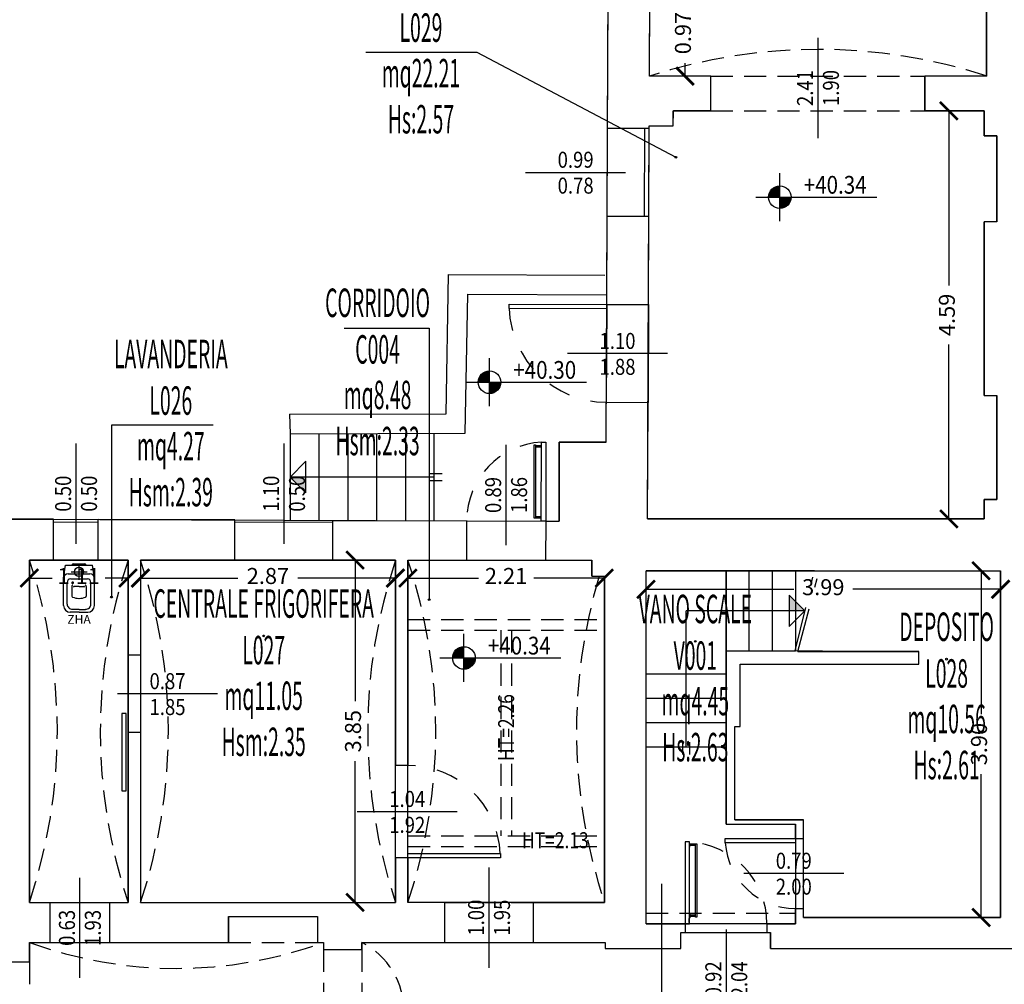
# Model space of a CAD drawing. Units: millimetres. Extents: x 1183 to 1414, y 764 to 848.
# Drawn here: x 1206 to 1217, y 825 to 836 of the extents above; entities that cross this region are included whole.
import ezdxf
from ezdxf.enums import TextEntityAlignment as Align

# ---------------------------------------------------------------- set-up
doc = ezdxf.new("R2010")
doc.units = ezdxf.units.MM
for name, pattern in [('DASHDOT', [1, 0.5, -0.25, 0, -0.25]), ('HIDDEN', [0.375, 0.25, -0.125]), ('INGOMBRO', [0.5, 0.25, -0.25])]:
    doc.linetypes.add(name, pattern=pattern)
for name, color, linetype in [('A-Dimensioni finestre', 135, 'Continuous'), ('A-Dimensioni porte', 53, 'Continuous'), ('A-LOCALI', 7, 'Continuous'), ('A-Polilinee', 135, 'Continuous'), ('A-Quote', 5, 'Continuous'), ('A-Quote altimetriche', 5, 'Continuous'), ('A-Simboli', 140, 'Continuous'), ('A-Travi', 5, 'HIDDEN'), ('AA-Altezza', 6, 'Continuous'), ('AA-Caratteristiche', 135, 'Continuous'), ('AA-Destinazione', 53, 'Continuous'), ('AA-Destinazione CEI', 30, 'Continuous'), ('AA-Finestre', 4, 'Continuous'), ('AA-Muri', 150, 'Continuous'), ('AA-N.Vano', 5, 'Continuous'), ('AA-Porte', 4, 'Continuous'), ('AA-Rapporti', 135, 'Continuous'), ('AA-Sanitari', 7, 'Continuous'), ('AA-Scale-rampe', 11, 'Continuous'), ('AA-Superficie', 135, 'Continuous'), ('AA-Viste', 2, 'Continuous')]:
    doc.layers.add(name, color=color, linetype=linetype)
for name, color, linetype, plot in [('AA-ClasseREI', 230, 'Continuous', False), ('AA-Nretichette', 7, 'Continuous', False), ('AA-Postiletto', 7, 'Continuous', False), ('C-Polilinee lorde', 3, 'Continuous', False)]:
    doc.layers.add(name, color=color, linetype=linetype, plot=plot)
doc.styles.add('ROMANS', font='romans')
doc.styles.get("Standard").update_dxf_attribs({"font": 'txt.shx'})
doc.styles.add('stile_quota', font='romans.shx')
doc.dimstyles.new('1_100', dxfattribs={"dimtxt": 0.18, "dimasz": 0.2, "dimexe": 0, "dimexo": 0, "dimgap": 0.0625, "dimtad": 0, "dimtoh": 1, "dimzin": 1, "dimdsep": 46, "dimtxsty": 'stile_quota', "dimblk": 'ARCHTICK', "dimcen": 0.25, "dimclrd": 256, "dimclrt": 256, "dimadec": 0, "dimazin": 0, "dimtfac": 1, "dimtmove": 0, "dimatfit": 2, "dimldrblk": 'ARCHTICK', "dimfxl": 1, "dimfxlon": 1, "dimarcsym": 0})

# ---------------------------------------------------------------- blocks, each defined once
blk = doc.blocks.new('DWG_INFISSO_COD')
blk.add_line((0.5, 0), (-0.5, 0))
at = {"style": 'ROMANS', "width": 0.85}
for tag, p in [('LARGHEZZA', (0, 0.0473)), ('ALTEZZA', (0, -0.2118))]:
    blk.add_attdef(tag, text='', height=0.16, dxfattribs=at).set_placement(p, align=Align.CENTER)
at = {"style": 'ROMANS', "width": 0.85, "flags": 1}
for tag, height, p in [('S.V.', 0.16, (0, -0.4708)), ('S.I.', 0.16, (0, -0.7299)), ('1', 0.128, (0, -0.9371)), ('2', 0.128, (0, -1.1443)), ('3', 0.128, (0, -1.3516)), ('4', 0.128, (0, -1.5588)), ('5', 0.128, (0, -1.7661)), ('6', 0.128, (0, -1.9733))]:
    blk.add_attdef(tag, text='', height=height, dxfattribs=at).set_placement(p, align=Align.CENTER)
blk = doc.blocks.new('QUOTA_ALTIM')
for points in [[(0, 0.127, 0.414214), (-0.127, 0), (0, 0)], [(0.127, 0), (0, 0), (0, -0.127, 0.414214)]]:
    blk.add_hatch(color=256).paths.add_polyline_path(points)
for points in [[(0, -0.27), (0, 0.27)], [(-0.27, 0), (1.091, 0)]]:
    blk.add_lwpolyline(points)
blk.add_circle((0, 0), 0.127)
at = {"style": 'ROMANS', "width": 0.85}
blk.add_attdef('QUOTAH', text='', height=0.2, dxfattribs=at).set_placement((0.622, 0.039), align=Align.CENTER)
blk = doc.blocks.new('_ArchTick')
at = {"color": 0, "linetype": 'ByBlock', "const_width": 0.15}
blk.add_lwpolyline([(-0.5, -0.5), (0.5, 0.5)], dxfattribs=at)
blk = doc.blocks.new('*D267')
at = {"layer": 'A-Quote', "lineweight": -2, "transparency": 16777216}
for p, q in [((1321.256, 768.617), (1321.256, 768.469)), ((1321.256, 767.647), (1321.256, 767.795))]:
    blk.add_line(p, q, dxfattribs=at)
at = {"layer": 'Defpoints', "color": 0, "transparency": 16777216}
for p in [(1321.256, 768.617), (1321.256, 767.647), (1321.256, 767.647)]:
    blk.add_point(p, dxfattribs=at)
at = {"layer": 'A-Quote', "lineweight": -2, "transparency": 16777216, "xscale": 0.2, "yscale": 0.2, "zscale": 0.2}
for p, rotation in [((1321.256, 768.617), 90), ((1321.256, 767.647), 270)]:
    blk.add_blockref('_ArchTick', p, dxfattribs=dict(at, rotation=rotation))
at = {"layer": 'A-Quote', "transparency": 16777216, "insert": (1321.256, 768.132), "char_height": 0.18, "attachment_point": 5, "rotation": 90, "style": 'stile_quota'}
blk.add_mtext('0.97', dxfattribs=at)
blk = doc.blocks.new('*D268')
at = {"layer": 'A-Quote', "lineweight": -2, "transparency": 16777216}
for p, q in [((1324.226, 767.257), (1324.226, 765.294)), ((1324.226, 762.667), (1324.226, 764.629))]:
    blk.add_line(p, q, dxfattribs=at)
at = {"layer": 'Defpoints', "color": 0, "transparency": 16777216}
for p in [(1324.226, 767.257), (1324.226, 762.667), (1324.226, 762.667)]:
    blk.add_point(p, dxfattribs=at)
at = {"layer": 'A-Quote', "lineweight": -2, "transparency": 16777216, "xscale": 0.2, "yscale": 0.2, "zscale": 0.2}
for p, rotation in [((1324.226, 767.257), 90), ((1324.226, 762.667), 270)]:
    blk.add_blockref('_ArchTick', p, dxfattribs=dict(at, rotation=rotation))
at = {"layer": 'A-Quote', "transparency": 16777216, "insert": (1324.226, 764.962), "char_height": 0.18, "attachment_point": 5, "rotation": 90, "style": 'stile_quota'}
blk.add_mtext('4.59', dxfattribs=at)
blk = doc.blocks.new('*D290')
at = {"layer": 'A-Quote', "lineweight": -2, "transparency": 16777216}
for p, q in [((1313.877, 762.002), (1314.134, 762.002)), ((1314.987, 762.002), (1314.73, 762.002))]:
    blk.add_line(p, q, dxfattribs=at)
at = {"layer": 'Defpoints', "color": 0, "transparency": 16777216}
for p in [(1313.877, 762.002), (1314.987, 762.002), (1314.987, 762.002)]:
    blk.add_point(p, dxfattribs=at)
at = {"layer": 'A-Quote', "lineweight": -2, "transparency": 16777216, "xscale": 0.2, "yscale": 0.2, "zscale": 0.2, "rotation": 180}
blk.add_blockref('_ArchTick', (1313.877, 762.002), dxfattribs=at)
at = {"layer": 'A-Quote', "lineweight": -2, "transparency": 16777216, "xscale": 0.2, "yscale": 0.2, "zscale": 0.2}
blk.add_blockref('_ArchTick', (1314.987, 762.002), dxfattribs=at)
at = {"layer": 'A-Quote', "transparency": 16777216, "insert": (1314.432, 762.002), "char_height": 0.18, "attachment_point": 5, "style": 'stile_quota'}
blk.add_mtext('1.11', dxfattribs=at)
blk = doc.blocks.new('*D291')
at = {"layer": 'A-Quote', "lineweight": -2, "transparency": 16777216}
for p, q in [((1315.127, 762.002), (1316.225, 762.002)), ((1317.997, 762.002), (1316.899, 762.002))]:
    blk.add_line(p, q, dxfattribs=at)
at = {"layer": 'Defpoints', "color": 0, "transparency": 16777216}
for p in [(1315.127, 762.002), (1317.997, 762.002), (1317.997, 762.002)]:
    blk.add_point(p, dxfattribs=at)
at = {"layer": 'A-Quote', "lineweight": -2, "transparency": 16777216, "xscale": 0.2, "yscale": 0.2, "zscale": 0.2, "rotation": 180}
blk.add_blockref('_ArchTick', (1315.127, 762.002), dxfattribs=at)
at = {"layer": 'A-Quote', "lineweight": -2, "transparency": 16777216, "xscale": 0.2, "yscale": 0.2, "zscale": 0.2}
blk.add_blockref('_ArchTick', (1317.997, 762.002), dxfattribs=at)
at = {"layer": 'A-Quote', "transparency": 16777216, "insert": (1316.562, 762.002), "char_height": 0.18, "attachment_point": 5, "style": 'stile_quota'}
blk.add_mtext('2.87', dxfattribs=at)
blk = doc.blocks.new('*D292')
at = {"layer": 'A-Quote', "lineweight": -2, "transparency": 16777216}
for p, q in [((1318.137, 762.002), (1318.931, 762.002)), ((1320.347, 762.002), (1319.553, 762.002))]:
    blk.add_line(p, q, dxfattribs=at)
at = {"layer": 'Defpoints', "color": 0, "transparency": 16777216}
for p in [(1318.137, 762.002), (1320.347, 762.002), (1320.347, 762.002)]:
    blk.add_point(p, dxfattribs=at)
at = {"layer": 'A-Quote', "lineweight": -2, "transparency": 16777216, "xscale": 0.2, "yscale": 0.2, "zscale": 0.2, "rotation": 180}
blk.add_blockref('_ArchTick', (1318.137, 762.002), dxfattribs=at)
at = {"layer": 'A-Quote', "lineweight": -2, "transparency": 16777216, "xscale": 0.2, "yscale": 0.2, "zscale": 0.2}
blk.add_blockref('_ArchTick', (1320.347, 762.002), dxfattribs=at)
at = {"layer": 'A-Quote', "transparency": 16777216, "insert": (1319.242, 762.002), "char_height": 0.18, "attachment_point": 5, "style": 'stile_quota'}
blk.add_mtext('2.21', dxfattribs=at)
blk = doc.blocks.new('*D293')
at = {"layer": 'A-Quote', "lineweight": -2, "transparency": 16777216}
for p, q in [((1317.543, 762.204), (1317.543, 760.616)), ((1317.543, 758.354), (1317.543, 759.942))]:
    blk.add_line(p, q, dxfattribs=at)
at = {"layer": 'Defpoints', "color": 0, "transparency": 16777216}
for p in [(1317.543, 762.204), (1317.543, 758.354), (1317.543, 758.354)]:
    blk.add_point(p, dxfattribs=at)
at = {"layer": 'A-Quote', "lineweight": -2, "transparency": 16777216, "xscale": 0.2, "yscale": 0.2, "zscale": 0.2}
for p, rotation in [((1317.543, 762.204), 90), ((1317.543, 758.354), 270)]:
    blk.add_blockref('_ArchTick', p, dxfattribs=dict(at, rotation=rotation))
at = {"layer": 'A-Quote', "transparency": 16777216, "insert": (1317.543, 760.279), "char_height": 0.18, "attachment_point": 5, "rotation": 90, "style": 'stile_quota'}
blk.add_mtext('3.85', dxfattribs=at)
blk = doc.blocks.new('*D294')
at = {"layer": 'A-Quote', "lineweight": -2, "transparency": 16777216}
for p, q in [((1324.588, 762.084), (1324.588, 760.471)), ((1324.588, 758.184), (1324.588, 759.797))]:
    blk.add_line(p, q, dxfattribs=at)
at = {"layer": 'Defpoints', "color": 0, "transparency": 16777216}
for p in [(1324.588, 762.084), (1324.588, 758.184), (1324.588, 758.184)]:
    blk.add_point(p, dxfattribs=at)
at = {"layer": 'A-Quote', "lineweight": -2, "transparency": 16777216, "xscale": 0.2, "yscale": 0.2, "zscale": 0.2}
for p, rotation in [((1324.588, 762.084), 90), ((1324.588, 758.184), 270)]:
    blk.add_blockref('_ArchTick', p, dxfattribs=dict(at, rotation=rotation))
at = {"layer": 'A-Quote', "transparency": 16777216, "insert": (1324.588, 760.134), "char_height": 0.18, "attachment_point": 5, "rotation": 90, "style": 'stile_quota'}
blk.add_mtext('3.90', dxfattribs=at)
blk = doc.blocks.new('*D295')
at = {"layer": 'A-Quote', "lineweight": -2, "transparency": 16777216}
for p, q in [((1320.817, 761.876), (1322.48, 761.876)), ((1324.807, 761.876), (1323.145, 761.876))]:
    blk.add_line(p, q, dxfattribs=at)
at = {"layer": 'Defpoints', "color": 0, "transparency": 16777216}
for p in [(1320.817, 761.876), (1324.807, 761.876), (1324.807, 761.876)]:
    blk.add_point(p, dxfattribs=at)
at = {"layer": 'A-Quote', "lineweight": -2, "transparency": 16777216, "xscale": 0.2, "yscale": 0.2, "zscale": 0.2, "rotation": 180}
blk.add_blockref('_ArchTick', (1320.817, 761.876), dxfattribs=at)
at = {"layer": 'A-Quote', "lineweight": -2, "transparency": 16777216, "xscale": 0.2, "yscale": 0.2, "zscale": 0.2}
blk.add_blockref('_ArchTick', (1324.807, 761.876), dxfattribs=at)
at = {"layer": 'A-Quote', "transparency": 16777216, "insert": (1322.812, 761.876), "char_height": 0.18, "attachment_point": 5, "style": 'stile_quota'}
blk.add_mtext('3.99', dxfattribs=at)
blk = doc.blocks.new('ZHA')
for p, q in [((0.162, 0.173), (0.015, 0.153)), ((0.015, -0.153), (0.015, 0.153)), ((0.112, -0.123), (0.112, 0.123)), ((0.47, 0.173), (0.162, 0.173)), ((0.452, 0.134), (0.209, 0.134)), ((0, -0.061), (0, 0.061)), ((0.18, 0), (0, 0)), ((0.09, -0.09), (0.09, 0.09)), ((0.169, -0.094), (0.169, 0.094)), ((0.254, 0.08), (0.364, 0.08)), ((0.254, 0), (0.254, 0.054)), ((0.512, 0), (0.512, 0.074)), ((0.512, 0), (0.512, -0.074)), ((0.545, 0), (0.545, 0.098)), ((0.545, 0), (0.545, -0.098)), ((0.254, 0), (0.254, -0.054)), ((0.254, -0.08), (0.364, -0.08)), ((0.162, -0.173), (0.015, -0.153)), ((0.47, -0.173), (0.162, -0.173)), ((0.452, -0.134), (0.209, -0.134))]:
    blk.add_line(p, q)
for centre, major_axis, start_param, end_param in [((0.162, 0.123), (-0.0354, -0.0354), 3.926991, 5.497787), ((0.209, 0.094), (-0.0283, -0.0283), 3.926991, 5.497787), ((0.452, 0.074), (-0.0424, -0.0424), 2.356194, 3.926991), ((0.47, 0.098), (-0.053, 0.053), 3.926991, 5.497787), ((0.022, 0.059), (-0.0155, 0.0155), 5.83292, 6.980816), ((0.09, 0), (-0.0361, -0.0361), 2.35619449019231, 8.639379797371896), ((0.253, 0.068), (-0.00893, -0.00893), 3.847768, 5.497787), ((0.262, 0.054), (-0.00577, 0.00577), 5.432924, 7.06555), ((0.364, 0.067), (-0.0094, -0.0094), 2.879793, 3.926991), ((0.039, -0.029), (-0.249, 0.249), 4.011232, 4.223828), ((0.022, -0.059), (-0.0155, -0.0155), -0.69763, 0.450266), ((0.209, -0.094), (-0.0283, 0.0283), 0.785398, 2.356194), ((0.253, -0.068), (-0.00893, 0.00893), 0.785398, 2.435417), ((0.262, -0.054), (-0.00577, -0.00577), -0.782365, 0.850261), ((0.364, -0.067), (-0.0094, -0.0094), 0.785398, 1.832596), ((0.039, 0.029), (-0.249, -0.249), 2.059357, 2.271953), ((0.452, -0.074), (-0.0424, 0.0424), 2.356194, 3.926991), ((0.47, -0.098), (-0.053, -0.053), 0.785398, 2.356194), ((0.162, -0.123), (-0.0354, 0.0354), 0.785398, 2.356194)]:
    blk.add_ellipse(centre, major_axis=major_axis, ratio=1, start_param=start_param, end_param=end_param)
at = {"flags": 9}
for tag in ['YAC_ATTRIBUTE_Modello', 'YAC_BLOCK', 'YAC_BLOCKID', 'YAC_BLOCKCODE', 'YAC_NAME', 'YAC_NAMEB', 'YAC_DESCRIPTION', 'YAC_AZIENDA', 'YAC_DESCRIZIONEAZIENDA', 'YAC_NAMEU', 'YAC_DESCRIZIONEU', 'YAC_UTENTE', 'YAC_CODUTENTE', 'YAC_DESCUTENTE', 'YAC_LEVEL1', 'YAC_LEVEL2', 'YAC_LEVEL3', 'YAC_LEVEL4', 'YAC_LEVEL5', 'YAC_LEVEL1DESC', 'YAC_LEVEL2DESC', 'YAC_LEVEL3DESC', 'YAC_LEVEL4DESC', 'YAC_LEVEL5DESC', 'YAC_POSITION1', 'YAC_POSITION2', 'YAC_POSITION3', 'YAC_POSITION4', 'YAC_POSITION5', 'YAC_CODICETOTALE', 'YAC_ATTRIBUTE_Marca', 'YAC_ATTRIBUTE_Stato', 'YAC_ATTRIBUTE_Note', 'YAC_ATTRIBUTE_FOTO', 'YAC_ATTRIBUTE_MANUTENZIONE_A_CARICO']:
    blk.add_attdef(tag, (0, 0), '', height=1, dxfattribs=at)
at = {"style": 'ROMANS', "flags": 8}
blk.add_attdef('YAC_ATTRIBUTE_ACRONIMO', text='', height=0.1, rotation=90, dxfattribs=at).set_placement((0.675, 0), align=Align.CENTER)
at = {"layer": 'A-Polilinee', "flags": 9}
for tag in ['YAC_VANO_CLASSE', 'YAC_ATTRIBUTE_SITE_ID', 'YAC_ATTRIBUTE_BL_ID', 'YAC_ATTRIBUTE_FL_ID', 'YAC_ATTRIBUTE_RM_ID', 'YAC_ATTRIBUTE_X', 'YAC_ATTRIBUTE_Y', 'YAC_ATTRIBUTE_Z']:
    blk.add_attdef(tag, (0, 0), '', height=1, dxfattribs=at)
blk = doc.blocks.new('VANO_COD')
at = {"layer": 'Defpoints'}
blk.add_circle((0, 0), 0.01, dxfattribs=at)
at = {"flags": 9}
for tag in ['YAC_BLOCK', 'YAC_BLOCKID', 'YAC_BLOCKCODE', 'YAC_NAME', 'YAC_NAMEB', 'YAC_DESCRIPTION', 'YAC_AZIENDA', 'YAC_DESCRIZIONEAZIENDA', 'YAC_NAMEU', 'YAC_DESCRIZIONEU', 'YAC_UTENTE', 'YAC_CODUTENTE', 'YAC_DESCUTENTE', 'YAC_LEVEL1', 'YAC_LEVEL2', 'YAC_LEVEL3', 'YAC_LEVEL4', 'YAC_LEVEL5', 'YAC_LEVEL1DESC', 'YAC_LEVEL2DESC', 'YAC_LEVEL3DESC', 'YAC_LEVEL4DESC', 'YAC_LEVEL5DESC', 'YAC_POSITION1', 'YAC_POSITION2', 'YAC_POSITION3', 'YAC_POSITION4', 'YAC_POSITION5', 'YAC_CODICETOTALE', 'YAC_VANO_CLASSE', 'YAC_ATTRIBUTE_SITE_ID']:
    blk.add_attdef(tag, (0, 0), '', height=1, dxfattribs=at)
at = {"layer": 'AA-Altezza', "color": 6, "style": 'ROMANS', "width": 0.5, "flags": 8}
blk.add_attdef('YAC_ATTRIBUTE_ALTEZZA', text='', height=0.32, dxfattribs=at).set_placement((0, -1.35), align=Align.CENTER)
at = {"layer": 'AA-Caratteristiche', "style": 'ROMANS', "width": 0.5, "flags": 9}
for tag, p in [('YAC_ATTRIBUTE_BL_ID', (0, 1.234)), ('YAC_ATTRIBUTE_FL_ID', (0, 0.722)), ('YAC_ATTRIBUTE_QUOTA_PAVIMENTO', (0, -4.977)), ('YAC_ATTRIBUTE_PERIMETRO', (0, -5.495)), ('YAC_ATTRIBUTE_SUPERFICIE_PARETI', (0, -6.013)), ('YAC_ATTRIBUTE_VOLUME', (0, -6.531)), ('YAC_ATTRIBUTE_PAVIMENTO', (0, -7.049)), ('YAC_ATTRIBUTE_RIVESTIMENTO_E_ALTEZZA', (0, -7.567)), ('YAC_ATTRIBUTE_FINITURA_PARETI', (0, -8.086)), ('YAC_ATTRIBUTE_FINITURA_SOFFITTO', (0, -8.604)), ('YAC_ATTRIBUTE_CONTROSOFFITTO', (0, -9.122)), ('YAC_ATTRIBUTE_FOTO_1', (0, -9.64)), ('YAC_ATTRIBUTE_FOTO_2', (0, -10.158)), ('YAC_ATTRIBUTE_FOTO_3', (0, -10.676)), ('YAC_ATTRIBUTE_FOTO_4', (0, -11.194)), ('YAC_ATTRIBUTE_FOTO_5', (0, -11.712)), ('YAC_ATTRIBUTE_FOTO_6', (0, -12.23))]:
    blk.add_attdef(tag, text='', height=0.32, dxfattribs=at).set_placement(p, align=Align.CENTER)
at = {"layer": 'AA-ClasseREI', "style": 'ROMANS', "width": 0.5, "flags": 9}
blk.add_attdef('YAC_ATTRIBUTE_CLASSE_REI', text='', height=0.32, dxfattribs=at).set_placement((0, -3.423), align=Align.CENTER)
at = {"layer": 'AA-Destinazione', "color": 53, "style": 'ROMANS', "width": 0.5, "flags": 8}
blk.add_attdef('YAC_ATTRIBUTE_DESTINAZIONE_USO', text='', height=0.32, dxfattribs=at).set_placement((0, 0.204), align=Align.CENTER)
at = {"layer": 'AA-Destinazione CEI', "style": 'ROMANS', "width": 0.5, "flags": 9}
blk.add_attdef('YAC_ATTRIBUTE_CLASSIF_USO_MEDICO', text='', height=0.32, dxfattribs=at).set_placement((0, -2.905), align=Align.CENTER)
at = {"layer": 'AA-N.Vano', "color": 5, "style": 'ROMANS', "width": 0.5, "flags": 8}
blk.add_attdef('YAC_ATTRIBUTE_RM_ID', text='', height=0.32, dxfattribs=at).set_placement((0, -0.32), align=Align.CENTER)
at = {"layer": 'AA-Nretichette', "style": 'ROMANS', "width": 0.5, "flags": 9}
blk.add_attdef('YAC_ATTRIBUTE_NR_ETICHETTE', text='', height=0.32, dxfattribs=at).set_placement((0, -4.459), align=Align.CENTER)
at = {"layer": 'AA-Postiletto', "style": 'ROMANS', "width": 0.5, "flags": 9}
blk.add_attdef('YAC_ATTRIBUTE_NR_POSTI_LETTO', text='', height=0.32, dxfattribs=at).set_placement((0, -3.941), align=Align.CENTER)
at = {"layer": 'AA-Rapporti', "style": 'ROMANS', "width": 0.5, "flags": 9}
for tag, p in [('YAC_ATTRIBUTE_R_ILLUMINANTE', (0, -1.868)), ('YAC_ATTRIBUTE_R_VENTILANTE', (0, -2.386))]:
    blk.add_attdef(tag, text='', height=0.32, dxfattribs=at).set_placement(p, align=Align.CENTER)
at = {"layer": 'AA-Superficie', "color": 135, "style": 'ROMANS', "width": 0.5, "flags": 8}
blk.add_attdef('YAC_ATTRIBUTE_SUPERFICIE', text='', height=0.32, dxfattribs=at).set_placement((0, -0.832), align=Align.CENTER)
blk = doc.blocks.new('A$C195b38c1')
at = {"layer": 'A-Simboli'}
for points in [[(28.7, 17.64), (28.7, 17.463), (28.523, 17.64)], [(34.141, 16.136), (34.141, 16.313), (34.318, 16.136)]]:
    blk.add_hatch(color=256, dxfattribs=at).paths.add_polyline_path(points)
at = {"layer": 'A-Polilinee'}
blk.add_lwpolyline([(25.14, 12.186), (25.59, 12.186), (25.59, 12.406), (27.83, 12.406), (27.83, 12.696), (28.83, 12.696), (28.83, 12.406), (28.9, 12.406), (28.9, 12.326), (29.33, 12.326), (29.33, 12.406), (32.07, 12.406), (32.07, 12.336), (32.92, 12.336), (32.92, 12.516), (33.93, 12.516), (33.93, 12.336), (37.05, 12.336)], dxfattribs=at)
for points in [[(32.546, 17.169), (32.566, 21.589), (32.836, 21.589), (32.836, 21.759), (33.257, 21.759), (33.257, 22.149), (32.569, 22.149), (32.573, 23.119), (36.359, 23.119), (36.359, 22.149), (35.667, 22.149), (35.667, 21.759), (36.336, 21.759), (36.336, 21.479), (36.476, 21.479), (36.476, 20.509), (36.336, 20.509), (36.336, 18.559), (36.476, 18.559), (36.476, 17.389), (36.336, 17.389), (36.336, 17.169)], [(25.59, 12.856), (26.7, 12.856), (26.7, 16.706), (25.59, 16.706)], [(26.84, 12.856), (29.71, 12.856), (29.71, 16.706), (26.84, 16.706)], [(29.85, 16.706), (31.92, 16.706), (31.92, 16.526), (32.06, 16.526), (32.06, 12.856), (29.85, 12.856)], [(34.21, 13.736), (34.21, 12.616), (32.53, 12.616), (32.53, 16.586), (33.43, 16.586), (33.43, 13.736)], [(34.3, 12.686), (34.3, 13.786), (33.53, 13.786), (33.53, 14.836), (33.59, 14.836), (33.59, 15.536), (35.6, 15.536), (35.6, 15.676), (33.43, 15.686), (33.43, 16.586), (36.52, 16.586), (36.52, 12.686)]]:
    blk.add_lwpolyline(points, close=True, dxfattribs=at)
at = {"layer": 'A-Quote'}
for points in [[(29.132, 19.316), (30.089, 19.316), (30.089, 16.261)], [(33.79, 11.529), (32.706, 11.529), (32.706, 13.065)]]:
    blk.add_lwpolyline(points, dxfattribs=at)
at = {"layer": 'A-Simboli'}
for p, q in [((28.523, 17.64), (28.7, 17.817)), ((28.7, 17.463), (28.7, 17.817)), ((30.145, 17.64), (28.523, 17.64)), ((28.523, 17.64), (28.7, 17.463)), ((30.094, 17.68), (30.234, 17.68)), ((30.094, 17.6), (30.234, 17.6)), ((34.141, 16.313), (34.141, 15.959)), ((34.318, 16.136), (34.141, 16.313)), ((32.98, 14.606), (32.98, 16.136)), ((34.318, 16.136), (32.98, 16.136)), ((34.318, 16.136), (34.141, 15.959)), ((32.94, 14.658), (32.94, 14.518)), ((33.02, 14.658), (33.02, 14.518))]:
    blk.add_line(p, q, dxfattribs=at)
at = {"layer": 'A-Simboli', "linetype": 'DASHDOT'}
for p, q in [((34.209, 15.686), (34.426, 16.586)), ((34.237, 15.676), (34.478, 16.586))]:
    blk.add_line(p, q, dxfattribs=at)
at = {"layer": 'A-Travi'}
for p, q in [((33.257, 22.149), (35.667, 22.149)), ((33.257, 21.759), (35.667, 21.759)), ((29.85, 16.036), (32.06, 16.036)), ((29.85, 15.916), (32.06, 15.916)), ((30.895, 15.916), (30.895, 13.606)), ((31.015, 15.916), (31.015, 13.606)), ((29.85, 13.606), (32.06, 13.606)), ((29.85, 13.486), (32.06, 13.486)), ((30.26, 12.856), (31.26, 12.856)), ((32.53, 12.736), (34.21, 12.736)), ((27.83, 12.406), (28.83, 12.406)), ((28.9, 12.326), (28.9, 10.926)), ((29.33, 12.326), (29.33, 10.926)), ((30.26, 12.406), (31.26, 12.406)), ((25.59, 12.186), (25.59, 11.186))]:
    blk.add_line(p, q, dxfattribs=at)
for points in [[(36.369, 22.149, 0.158807), (32.569, 22.149, -1.390412)], [(25.59, 16.706, -0.163044), (25.59, 12.856, 1.390412)], [(26.7, 16.706, 0.162732), (26.7, 12.856, -1.390412)], [(26.84, 16.706, -0.163044), (26.84, 12.856, 1.390412)], [(29.71, 16.706, 0.162732), (29.71, 12.856, -1.390412)], [(29.85, 16.706, -0.163044), (29.85, 12.856, 1.390412)], [(32.002, 16.526, 0.15476), (32.06, 12.856)], [(25.59, 12.406, 0.176866), (28.9, 12.406, 3.931373)], [(29.33, 12.406, -0.60941), (29.33, 10.836, -2.433419)]]:
    blk.add_lwpolyline(points, format="xyb", dxfattribs=at)
at = {"layer": 'AA-Finestre'}
for p, q in [((32.511, 20.569), (32.516, 21.559)), ((32.561, 20.569), (32.566, 21.559))]:
    blk.add_line(p, q, dxfattribs=at)
at = {"layer": 'AA-Muri'}
for p, q in [((32.096, 21.561), (32.103, 23.166)), ((32.569, 22.149), (32.573, 23.119)), ((36.359, 22.149), (36.359, 23.119)), ((33.257, 22.149), (32.569, 22.149)), ((36.359, 22.149), (35.667, 22.149)), ((32.836, 21.589), (32.837, 21.759)), ((33.257, 21.759), (32.837, 21.759)), ((36.336, 21.759), (35.667, 21.759)), ((36.336, 21.479), (36.336, 21.759)), ((32.566, 21.559), (32.096, 21.561)), ((32.566, 21.589), (32.836, 21.589)), ((32.566, 21.559), (32.566, 21.589)), ((36.476, 21.479), (36.336, 21.479)), ((36.476, 20.509), (36.476, 21.479)), ((32.087, 19.581), (32.091, 20.571)), ((32.561, 20.569), (32.091, 20.571)), ((32.557, 19.579), (32.561, 20.569)), ((36.336, 18.559), (36.336, 20.509)), ((36.476, 20.509), (36.336, 20.509)), ((36.336, 18.559), (36.476, 18.559)), ((36.476, 17.389), (36.476, 18.559)), ((32.08, 18.031), (32.082, 18.481)), ((32.546, 17.169), (32.552, 18.479)), ((31.55, 18.033), (31.55, 17.143)), ((36.336, 17.169), (36.336, 17.389)), ((36.336, 17.389), (36.476, 17.389)), ((25.862, 17.166), (25.347, 17.168)), ((25.862, 16.706), (25.862, 17.166)), ((26.362, 16.706), (26.362, 17.164)), ((27.903, 17.157), (26.362, 17.164)), ((27.903, 16.706), (27.903, 17.157)), ((29.003, 16.706), (29.003, 17.153)), ((29.003, 17.153), (30.51, 17.147)), ((31.4, 17.144), (31.55, 17.143)), ((32.546, 17.169), (36.336, 17.169)), ((25.59, 12.856), (25.59, 16.706)), ((25.59, 16.706), (25.862, 16.706)), ((26.362, 16.706), (26.7, 16.706)), ((26.7, 16.706), (26.7, 15.636)), ((26.84, 16.706), (27.903, 16.706)), ((26.84, 16.706), (26.84, 15.636)), ((29.003, 16.706), (29.71, 16.706)), ((29.71, 16.706), (29.71, 14.396)), ((29.85, 16.706), (30.508, 16.706)), ((29.85, 16.706), (29.85, 14.396)), ((31.398, 16.706), (31.92, 16.706)), ((31.92, 16.526), (31.92, 16.706)), ((31.92, 16.526), (32.06, 16.526)), ((32.06, 12.856), (32.06, 16.526)), ((32.53, 12.616), (32.53, 16.586)), ((34.426, 16.586), (32.53, 16.586)), ((34.478, 16.586), (36.52, 16.586)), ((36.52, 12.686), (36.52, 16.586)), ((33.43, 13.736), (33.43, 15.686)), ((33.43, 15.686), (34.21, 15.686)), ((34.237, 15.676), (35.6, 15.676)), ((35.6, 15.536), (35.6, 15.676)), ((33.59, 15.536), (35.6, 15.536)), ((33.59, 14.836), (33.59, 15.536)), ((26.7, 14.766), (26.7, 12.856)), ((26.84, 14.766), (26.84, 12.856)), ((33.53, 13.786), (33.53, 14.836)), ((33.53, 14.836), (33.59, 14.836)), ((33.53, 13.786), (34.3, 13.786)), ((34.3, 13.576), (34.3, 13.786)), ((33.43, 13.736), (34.21, 13.736)), ((34.21, 13.576), (34.21, 13.736)), ((29.71, 13.356), (29.71, 12.856)), ((29.85, 13.356), (29.85, 12.856)), ((25.59, 12.856), (25.82, 12.856)), ((26.49, 12.856), (26.7, 12.856)), ((26.84, 12.856), (29.71, 12.856)), ((30.26, 12.856), (29.85, 12.856)), ((31.26, 12.856), (32.06, 12.856)), ((34.21, 12.616), (34.21, 12.786)), ((34.3, 12.686), (34.3, 12.786)), ((27.83, 12.696), (27.83, 12.406)), ((27.83, 12.696), (28.83, 12.696)), ((28.83, 12.696), (28.83, 12.406)), ((34.3, 12.686), (36.52, 12.686)), ((32.53, 12.616), (32.97, 12.616)), ((33.89, 12.616), (34.21, 12.616)), ((32.92, 12.336), (32.92, 12.516)), ((32.92, 12.516), (32.97, 12.516)), ((33.89, 12.516), (33.93, 12.516)), ((33.93, 12.336), (33.93, 12.516)), ((25.59, 12.406), (25.59, 12.186)), ((25.59, 12.406), (25.82, 12.406)), ((26.49, 12.406), (27.83, 12.406)), ((28.83, 12.406), (28.9, 12.406)), ((28.9, 12.406), (28.9, 12.326)), ((28.9, 12.326), (29.33, 12.326)), ((29.33, 12.406), (29.33, 12.326)), ((29.33, 12.406), (30.26, 12.406)), ((31.26, 12.406), (32.07, 12.406)), ((32.07, 12.406), (32.07, 12.336)), ((32.07, 12.336), (32.92, 12.336)), ((33.93, 12.336), (37.05, 12.336)), ((25.14, 12.186), (25.59, 12.186))]:
    blk.add_line(p, q, dxfattribs=at)
at = {"layer": 'AA-Muri', "color": 150, "linetype": 'ByBlock'}
for p, q in [((33.257, 21.759), (33.257, 22.149)), ((35.667, 21.759), (35.667, 22.149)), ((32.087, 19.581), (32.557, 19.579)), ((32.082, 18.481), (32.552, 18.479)), ((30.51, 17.147), (30.508, 16.706)), ((31.4, 17.144), (31.398, 16.706)), ((26.84, 15.636), (26.7, 15.636)), ((26.84, 14.766), (26.7, 14.766)), ((29.85, 14.396), (29.71, 14.396)), ((34.21, 13.576), (34.3, 13.576)), ((29.85, 13.356), (29.71, 13.356)), ((25.82, 12.856), (25.82, 12.406)), ((26.49, 12.856), (26.49, 12.406)), ((30.26, 12.856), (30.26, 12.406)), ((31.26, 12.856), (31.26, 12.406)), ((34.21, 12.786), (34.3, 12.786)), ((32.97, 12.616), (32.97, 12.516)), ((33.89, 12.616), (33.89, 12.516))]:
    blk.add_line(p, q, dxfattribs=at)
at = {"layer": 'AA-Muri', "lineweight": -2}
blk.add_line((32.08, 18.031), (31.55, 18.033), dxfattribs=at)
at = {"layer": 'AA-N.Vano'}
for points in [[(29.376, 22.419), (30.625, 22.419), (32.866, 21.237)], [(27.657, 18.224), (26.514, 18.224), (26.514, 16.29)]]:
    blk.add_lwpolyline(points, dxfattribs=at)
at = {"layer": 'AA-Porte'}
for p, q in [((31.285, 17.995), (31.348, 17.995)), ((31.285, 17.981), (31.348, 17.981)), ((31.348, 18.01), (31.348, 17.966)), ((31.348, 18.01), (31.353, 18.01)), ((31.348, 17.966), (31.353, 17.966)), ((31.285, 17.197), (31.348, 17.197)), ((31.285, 17.183), (31.348, 17.183)), ((31.348, 17.168), (31.348, 17.212)), ((31.348, 17.212), (31.353, 17.212)), ((31.348, 17.168), (31.353, 17.168)), ((33.02, 13.536), (32.97, 13.536)), ((32.97, 13.536), (32.97, 12.616)), ((33.02, 12.616), (33.02, 13.536)), ((33.024, 13.479), (33.018, 13.479)), ((33.086, 13.509), (33.024, 13.509)), ((33.086, 13.494), (33.024, 13.494)), ((33.016, 12.629), (33.016, 12.673)), ((33.024, 12.726), (33.018, 12.726)), ((33.024, 12.682), (33.018, 12.682)), ((33.024, 12.682), (33.024, 12.726)), ((33.086, 12.711), (33.024, 12.711)), ((33.086, 12.697), (33.024, 12.697)), ((32.97, 12.616), (33.02, 12.616)), ((33.016, 12.629), (33.021, 12.629))]:
    blk.add_line(p, q, dxfattribs=at)
for points in [[(32.087, 19.531), (30.987, 19.536), (30.987, 19.586), (32.087, 19.581)], [(31.269, 18.002), (31.285, 18.002), (31.285, 17.176), (31.269, 17.176)], [(31.35, 17.144), (31.353, 18.034), (31.403, 18.034), (31.4, 17.144)], [(26.63, 14.11), (26.68, 14.11), (26.68, 14.98), (26.63, 14.98)], [(34.21, 13.526), (33.42, 13.526), (33.42, 13.576), (34.21, 13.576)], [(33.102, 12.69), (33.086, 12.69), (33.086, 13.516), (33.102, 13.516)], [(29.85, 13.406), (30.89, 13.406), (30.89, 13.356), (29.85, 13.356)]]:
    blk.add_lwpolyline(points, close=True, dxfattribs=at)
at = {"layer": 'AA-Porte', "linetype": 'INGOMBRO'}
for centre, radius, start, end in [((32.087, 19.581), 1.1, 182.3369, 269.7343), ((31.4, 17.144), 0.89, 92.9873, 179.7709), ((29.85, 13.356), 1.04, 2.7525, 90), ((32.97, 12.616), 0.92, 0, 86.8892), ((34.21, 13.576), 0.79, 183.6215, 270)]:
    blk.add_arc(centre, radius, start, end, dxfattribs=at)
at = {"layer": 'AA-Scale-rampe'}
for p, q in [((32.087, 19.581), (32.082, 18.481)), ((32.557, 19.579), (32.552, 18.479)), ((28.523, 18.126), (28.523, 17.155)), ((28.848, 18.126), (28.848, 17.155)), ((29.172, 18.126), (29.172, 17.155)), ((29.497, 18.126), (29.497, 17.155)), ((29.821, 18.126), (29.821, 17.155)), ((30.145, 17.149), (30.145, 18.132)), ((30.51, 17.147), (31.4, 17.144)), ((33.43, 15.686), (33.43, 16.586)), ((33.691, 15.686), (33.691, 16.586)), ((33.952, 15.686), (33.952, 16.586)), ((34.214, 15.686), (34.214, 16.586)), ((32.53, 15.426), (33.43, 15.426)), ((32.53, 15.153), (33.43, 15.153)), ((32.53, 14.879), (33.43, 14.879)), ((32.53, 14.606), (33.43, 14.606))]:
    blk.add_line(p, q, dxfattribs=at)
at = {"layer": 'AA-Viste', "lineweight": -2}
for p, q in [((32.091, 20.571), (32.096, 21.561)), ((30.279, 18.352), (30.306, 19.917)), ((30.306, 19.917), (32.067, 19.909)), ((30.495, 18.133), (30.522, 19.696)), ((30.522, 19.696), (32.087, 19.689)), ((28.516, 18.346), (30.279, 18.352)), ((28.516, 18.346), (28.523, 18.126)), ((28.523, 18.126), (30.495, 18.133)), ((25.862, 17.166), (26.362, 17.164)), ((25.862, 17.136), (26.362, 17.134)), ((27.903, 17.157), (29.003, 17.153)), ((27.903, 17.137), (29.003, 17.133)), ((25.862, 16.706), (26.362, 16.706)), ((27.903, 16.706), (29.003, 16.706))]:
    blk.add_line(p, q, dxfattribs=at)
at = {"layer": 'AA-Viste'}
for p, q in [((26.7, 15.636), (26.7, 14.766)), ((26.84, 15.636), (26.84, 14.766))]:
    blk.add_line(p, q, dxfattribs=at)
at = {"layer": 'C-Polilinee lorde'}
blk.add_lwpolyline([(25.347, 17.168), (31.55, 17.143), (31.55, 18.033), (32.08, 18.031), (32.104, 23.166), (31.484, 23.166), (31.484, 24.786), (32.111, 24.786), (32.123, 27.236), (31.503, 27.236), (31.503, 28.866), (32.13, 28.866), (32.137, 30.421), (38.953, 30.408), (38.953, 30.488), (39.103, 30.488), (39.103, 30.408), (43.263, 30.4), (43.175, 6.018), (7.389, 6.018)], dxfattribs=at)
at = {"layer": 'A-Dimensioni finestre'}
ref = blk.add_blockref('DWG_INFISSO_COD', (31.737, 21.066), dxfattribs=dict(at, xscale=-1.125, yscale=1.125, zscale=1.125))
ref.add_attrib('LARGHEZZA', '0.99', dxfattribs={"layer": '0', "height": 0.18, "rotation": 360, "style": 'ROMANS', "width": 0.85}).set_placement((31.737, 21.119), align=Align.CENTER)
ref.add_attrib('ALTEZZA', '0.78', dxfattribs={"layer": '0', "height": 0.18, "rotation": 360, "style": 'ROMANS', "width": 0.85}).set_placement((31.737, 20.828), align=Align.CENTER)
at = {"layer": 'A-Dimensioni finestre', "xscale": 1.125000000000001, "yscale": 1.125000000000001, "zscale": 1.125000000000001, "rotation": 89.99999999999979}
for p, values in [((26.112, 17.453), {'LARGHEZZA': '0.50', 'ALTEZZA': '0.50'}), ((28.453, 17.453), {'LARGHEZZA': '1.10', 'ALTEZZA': '0.50'})]:
    blk.add_blockref('DWG_INFISSO_COD', p, dxfattribs=at).add_auto_attribs(values)
at = {"layer": 'A-Dimensioni porte', "xscale": 1.125000000000001, "yscale": 1.125000000000001, "zscale": 1.125000000000001, "rotation": 89.99999999999979}
for p, values in [((34.462, 22.016), {'LARGHEZZA': '2.41', 'ALTEZZA': '1.90'}), ((30.952, 17.438), {'LARGHEZZA': '0.89', 'ALTEZZA': '1.86'}), ((30.76, 12.684), {'LARGHEZZA': '1.00', 'ALTEZZA': '1.95'}), ((26.155, 12.569), {'LARGHEZZA': '0.63', 'ALTEZZA': '1.93'}), ((33.43, 11.99), {'LARGHEZZA': '0.92', 'ALTEZZA': '2.04'})]:
    blk.add_blockref('DWG_INFISSO_COD', p, dxfattribs=at).add_auto_attribs(values)
at = {"layer": 'A-Dimensioni porte', "xscale": 1.125, "yscale": 1.125, "zscale": 1.125}
for p, values in [((32.208, 19.028), {'LARGHEZZA': '1.10', 'ALTEZZA': '1.88'}), ((27.144, 15.201), {'LARGHEZZA': '0.87', 'ALTEZZA': '1.85'}), ((29.842, 13.876), {'LARGHEZZA': '1.04', 'ALTEZZA': '1.92'}), ((34.192, 13.181), {'LARGHEZZA': '0.79', 'ALTEZZA': '2.00'})]:
    blk.add_blockref('DWG_INFISSO_COD', p, dxfattribs=at).add_auto_attribs(values)
at = {"layer": 'A-LOCALI'}
ref = blk.add_blockref('VANO_COD', (32.866, 21.237), dxfattribs=at)
ref.add_attrib('YAC_ATTRIBUTE_RM_ID', 'L029', dxfattribs={"layer": 'AA-N.Vano', "color": 5, "height": 0.32, "style": 'ROMANS', "width": 0.5}).set_placement((29.996, 22.535), align=Align.CENTER)
ref.add_attrib('YAC_ATTRIBUTE_SUPERFICIE', 'mq22.21', dxfattribs={"layer": 'AA-Superficie', "color": 135, "height": 0.32, "style": 'ROMANS', "width": 0.5}).set_placement((29.996, 22.023), align=Align.CENTER)
ref.add_attrib('YAC_ATTRIBUTE_ALTEZZA', 'Hs:2.57', dxfattribs={"layer": 'AA-Altezza', "color": 6, "height": 0.32, "style": 'ROMANS', "width": 0.5}).set_placement((29.996, 21.505), align=Align.CENTER)
ref.add_attrib('YAC_ATTRIBUTE_DESTINAZIONE_USO', 'CENTRALE TERMICA', dxfattribs={"layer": 'AA-Destinazione', "color": 53, "height": 0.32, "style": 'ROMANS', "width": 0.5}).set_placement((29.996, 23.059), align=Align.CENTER)
ref = blk.add_blockref('VANO_COD', (30.089, 16.261), dxfattribs=at)
ref.add_attrib('YAC_ATTRIBUTE_RM_ID', 'C004', dxfattribs={"layer": 'AA-N.Vano', "color": 5, "height": 0.32, "style": 'ROMANS', "width": 0.5}).set_placement((29.508, 18.916), align=Align.CENTER)
ref.add_attrib('YAC_ATTRIBUTE_SUPERFICIE', 'mq8.48', dxfattribs={"layer": 'AA-Superficie', "color": 135, "height": 0.32, "style": 'ROMANS', "width": 0.5}).set_placement((29.508, 18.404), align=Align.CENTER)
ref.add_attrib('YAC_ATTRIBUTE_ALTEZZA', 'Hsm:2.33', dxfattribs={"layer": 'AA-Altezza', "color": 6, "height": 0.32, "style": 'ROMANS', "width": 0.5}).set_placement((29.508, 17.885), align=Align.CENTER)
ref.add_attrib('YAC_ATTRIBUTE_DESTINAZIONE_USO', 'CORRIDOIO', dxfattribs={"layer": 'AA-Destinazione', "color": 53, "height": 0.32, "style": 'ROMANS', "width": 0.5}).set_placement((29.508, 19.44), align=Align.CENTER)
ref = blk.add_blockref('VANO_COD', (26.514, 16.29), dxfattribs=at)
ref.add_attrib('YAC_ATTRIBUTE_RM_ID', 'L026', dxfattribs={"layer": 'AA-N.Vano', "color": 5, "height": 0.32, "style": 'ROMANS', "width": 0.5}).set_placement((27.181, 18.34), align=Align.CENTER)
ref.add_attrib('YAC_ATTRIBUTE_SUPERFICIE', 'mq4.27', dxfattribs={"layer": 'AA-Superficie', "color": 135, "height": 0.32, "style": 'ROMANS', "width": 0.5}).set_placement((27.181, 17.828), align=Align.CENTER)
ref.add_attrib('YAC_ATTRIBUTE_ALTEZZA', 'Hsm:2.39', dxfattribs={"layer": 'AA-Altezza', "color": 6, "height": 0.32, "style": 'ROMANS', "width": 0.5}).set_placement((27.181, 17.31), align=Align.CENTER)
ref.add_attrib('YAC_ATTRIBUTE_DESTINAZIONE_USO', 'LAVANDERIA', dxfattribs={"layer": 'AA-Destinazione', "color": 53, "height": 0.32, "style": 'ROMANS', "width": 0.5}).set_placement((27.181, 18.864), align=Align.CENTER)
ref = blk.add_blockref('VANO_COD', (28.226, 15.853), dxfattribs=at)
ref.add_attrib('YAC_ATTRIBUTE_RM_ID', 'L027', dxfattribs={"layer": 'AA-N.Vano', "color": 5, "height": 0.32, "style": 'ROMANS', "width": 0.5}).set_placement((28.226, 15.533), align=Align.CENTER)
ref.add_attrib('YAC_ATTRIBUTE_SUPERFICIE', 'mq11.05', dxfattribs={"layer": 'AA-Superficie', "color": 135, "height": 0.32, "style": 'ROMANS', "width": 0.5}).set_placement((28.226, 15.02), align=Align.CENTER)
ref.add_attrib('YAC_ATTRIBUTE_ALTEZZA', 'Hsm:2.35', dxfattribs={"layer": 'AA-Altezza', "color": 6, "height": 0.32, "style": 'ROMANS', "width": 0.5}).set_placement((28.226, 14.502), align=Align.CENTER)
ref.add_attrib('YAC_ATTRIBUTE_DESTINAZIONE_USO', 'CENTRALE FRIGORIFERA', dxfattribs={"layer": 'AA-Destinazione', "color": 53, "height": 0.32, "style": 'ROMANS', "width": 0.5}).set_placement((28.226, 16.057), align=Align.CENTER)
ref = blk.add_blockref('VANO_COD', (33.084, 15.792), dxfattribs=at)
ref.add_attrib('YAC_ATTRIBUTE_RM_ID', 'V001', dxfattribs={"layer": 'AA-N.Vano', "color": 5, "height": 0.32, "style": 'ROMANS', "width": 0.5}).set_placement((33.084, 15.472), align=Align.CENTER)
ref.add_attrib('YAC_ATTRIBUTE_SUPERFICIE', 'mq4.45', dxfattribs={"layer": 'AA-Superficie', "color": 135, "height": 0.32, "style": 'ROMANS', "width": 0.5}).set_placement((33.084, 14.96), align=Align.CENTER)
ref.add_attrib('YAC_ATTRIBUTE_ALTEZZA', 'Hs:2.63', dxfattribs={"layer": 'AA-Altezza', "color": 6, "height": 0.32, "style": 'ROMANS', "width": 0.5}).set_placement((33.084, 14.442), align=Align.CENTER)
ref.add_attrib('YAC_ATTRIBUTE_DESTINAZIONE_USO', 'VANO SCALE', dxfattribs={"layer": 'AA-Destinazione', "color": 53, "height": 0.32, "style": 'ROMANS', "width": 0.5}).set_placement((33.084, 15.996), align=Align.CENTER)
ref = blk.add_blockref('VANO_COD', (35.912, 15.592), dxfattribs=at)
ref.add_attrib('YAC_ATTRIBUTE_RM_ID', 'L028', dxfattribs={"layer": 'AA-N.Vano', "color": 5, "height": 0.32, "style": 'ROMANS', "width": 0.5}).set_placement((35.912, 15.271), align=Align.CENTER)
ref.add_attrib('YAC_ATTRIBUTE_SUPERFICIE', 'mq10.56', dxfattribs={"layer": 'AA-Superficie', "color": 135, "height": 0.32, "style": 'ROMANS', "width": 0.5}).set_placement((35.912, 14.759), align=Align.CENTER)
ref.add_attrib('YAC_ATTRIBUTE_ALTEZZA', 'Hs:2.61', dxfattribs={"layer": 'AA-Altezza', "color": 6, "height": 0.32, "style": 'ROMANS', "width": 0.5}).set_placement((35.912, 14.241), align=Align.CENTER)
ref.add_attrib('YAC_ATTRIBUTE_DESTINAZIONE_USO', 'DEPOSITO', dxfattribs={"layer": 'AA-Destinazione', "color": 53, "height": 0.32, "style": 'ROMANS', "width": 0.5}).set_placement((35.912, 15.796), align=Align.CENTER)
at = {"layer": 'A-Quote altimetriche'}
ref = blk.add_blockref('QUOTA_ALTIM', (34.035, 20.788), dxfattribs=at)
ref.add_attrib('QUOTAH', '+40.34', dxfattribs={"layer": 'A-Quote', "color": 5, "height": 0.2, "rotation": 360, "style": 'ROMANS', "width": 0.85}).set_placement((34.658, 20.827), align=Align.CENTER)
ref = blk.add_blockref('QUOTA_ALTIM', (30.767, 18.706), dxfattribs=at)
ref.add_attrib('QUOTAH', '+40.30', dxfattribs={"layer": 'A-Quote', "color": 5, "height": 0.2, "rotation": 360, "style": 'ROMANS', "width": 0.85}).set_placement((31.389, 18.745), align=Align.CENTER)
ref = blk.add_blockref('QUOTA_ALTIM', (30.48, 15.605), dxfattribs=at)
ref.add_attrib('QUOTAH', '+40.34', dxfattribs={"layer": 'A-Quote', "color": 5, "height": 0.2, "rotation": 360, "style": 'ROMANS', "width": 0.85}).set_placement((31.103, 15.644), align=Align.CENTER)
at = {"layer": 'AA-Sanitari'}
ref = blk.add_blockref('ZHA', (26.148, 16.664), dxfattribs=dict(at, rotation=270))
ref.add_attrib('YAC_ATTRIBUTE_ACRONIMO', 'ZHA', dxfattribs={"layer": '0', "height": 0.1, "style": 'ROMANS'}).set_placement((26.148, 15.989), align=Align.CENTER)
at = {"layer": 'AA-Altezza', "style": 'ROMANS', "width": 0.8}
blk.add_text('HT=2.26', height=0.18, rotation=90, dxfattribs=at).set_placement((30.955, 15.198), align=Align.MIDDLE_RIGHT)
blk.add_text('HT=2.13', height=0.18, dxfattribs=at).set_placement((31.884, 13.555), align=Align.MIDDLE_RIGHT)
at = {"layer": 'A-Quote'}
for base, p1, p2, picture, middle in [((32.968, 22.149), (32.968, 23.119), (32.968, 22.149), '*D267', (32.968, 22.634)), ((35.939, 17.169), (35.939, 21.759), (35.939, 17.169), '*D268', (35.939, 19.464)), ((29.256, 12.856), (29.256, 16.706), (29.256, 12.856), '*D293', (29.256, 14.781)), ((36.3, 12.686), (36.3, 16.586), (36.3, 12.686), '*D294', (36.3, 14.636))]:
    dim = blk.add_linear_dim(base=base, p1=p1, p2=p2, angle=270, dimstyle='1_100', dxfattribs=at)
    dim.commit()
    dim.dimension.update_dxf_attribs({"geometry": picture, "text_midpoint": middle, "insert": (-1288.288, -745.498)})
for base, p1, p2, picture, middle in [((26.7, 16.504), (25.59, 16.504), (26.7, 16.504), '*D290', (26.145, 16.504)), ((29.71, 16.504), (26.84, 16.504), (29.71, 16.504), '*D291', (28.275, 16.504)), ((32.06, 16.504), (29.85, 16.504), (32.06, 16.504), '*D292', (30.955, 16.504)), ((36.52, 16.378), (32.53, 16.378), (36.52, 16.378), '*D295', (34.525, 16.378))]:
    dim = blk.add_linear_dim(base=base, p1=p1, p2=p2, dimstyle='1_100', dxfattribs=at)
    dim.commit()
    dim.dimension.update_dxf_attribs({"geometry": picture, "text_midpoint": middle, "insert": (-1288.288, -745.498)})

msp = doc.modelspace()

# ---------------------------------------------------------------- block references
at = {"layer": 'AA-Muri'}
msp.add_blockref('A$C195b38c1', (1180.346, 813.556), dxfattribs=at)

doc.saveas('drawing.dxf')
